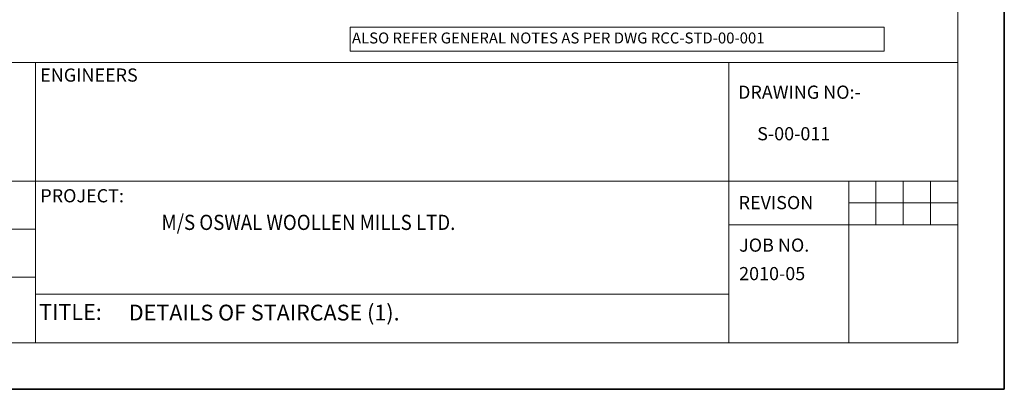
# Model space of a CAD drawing. Units: millimetres. Extents: x 2595901 to 5475654, y -847483 to 332183.
# Drawn here: x 5080437 to 5103069, y -847483 to -838980 of the extents above; entities that cross this region are included whole.
import ezdxf

# ---------------------------------------------------------------- set-up
doc = ezdxf.new("R2010")
doc.units = ezdxf.units.MM
doc.layers.get('0').update_dxf_attribs({"lineweight": 18})
doc.layers.add('TEXT', color=130, linetype='Continuous', lineweight=25)
doc.layers.add('TEXTLIGHT', color=1, linetype='Continuous', lineweight=25)
doc.styles.add('ROMANS', font='ROMANS.SHX', dxfattribs={"width": 0.85, "height": 250})
doc.styles.add('STYLECG', font='ic-romand.shx')

msp = doc.modelspace()

# ---------------------------------------------------------------- linework, layer by layer
at = {"color": 7}
for p, q in [((5102001.4, -839961.9, 0), (5020036.2, -839961.9, 0)), ((5080802.9, -846415.1, 0), (5080802.9, -839961.9, 0)), ((5096734, -846415.1, 0), (5096734, -839981.9, 0)), ((5102001.4, -842692.4, 0), (5069486.8, -842692.4, 0)), ((5099491.8, -846415.1, 0), (5099491.8, -842692.4, 0)), ((5100119.2, -843696.2, 0), (5100119.2, -842692.4, 0)), ((5100746.6, -843696.2, 0), (5100746.6, -842692.4, 0)), ((5101374, -843696.2, 0), (5101374, -842692.4, 0)), ((5102001.4, -843194.3, 0), (5099491.8, -843194.3, 0)), ((5102001.4, -843696.2, 0), (5096734, -843696.2, 0)), ((5080802.9, -843796.6, 0), (5069486.8, -843796.6, 0)), ((5080802.9, -844900.9, 0), (5069486.8, -844900.9, 0)), ((5096734, -845297.3, 0), (5080802.9, -845297.3, 0))]:
    msp.add_line(p, q, dxfattribs=at)
at = {"color": 7, "elevation": 0}
msp.add_lwpolyline([(5020036.2, -846415.1), (5102001.4, -846415.1), (5102001.4, -789149.9), (5020036.2, -789149.9)], close=True, dxfattribs=at)
at = {"layer": 'TEXTLIGHT', "color": 1, "elevation": 0}
for points in [[(5018968.8, -788082.5), (5103068.8, -788082.5), (5103068.8, -847482.5), (5018968.8, -847482.5)], [(5018968.8, -847482.5), (5103068.8, -847482.5), (5103068.8, -788082.5), (5018968.8, -788082.5)]]:
    msp.add_lwpolyline(points, close=True, dxfattribs=at)
at = {"layer": 'TEXTLIGHT', "color": 1, "lineweight": 5, "elevation": 0}
msp.add_lwpolyline([(5088034.6, -839154.1), (5100303.6, -839154.1), (5100303.6, -839705.3), (5088034.6, -839705.3)], close=True, dxfattribs=at)

# ---------------------------------------------------------------- texts
at = {"layer": 'TEXT', "linetype": 'Continuous', "ltscale": 20, "style": 'ROMANS'}
msp.add_text('ALSO REFER GENERAL NOTES AS PER DWG RCC-STD-00-001 ', height=251.778, dxfattribs=at).set_placement((5088074.9, -839527.3, 0))
at = {"layer": 'TEXT'}
for s, height, style, p in [('ENGINEERS', 302.88, 'STYLECG', (5080908.7, -840405.7, 0)), ('DRAWING NO:-', 302.877, 'STYLECG', (5096948.6, -840799.2, 0)), ('S-00-011', 302.88, 'STYLECG', (5097389.7, -841754.8, 0)), ('PROJECT:', 302.88, 'STYLECG', (5080911.7, -843181.8, 0)), ('REVISON', 302.88, 'ROMANS', (5096961.9, -843339.3, 0)), ('JOB NO.', 302.88, 'STYLECG', (5096974.1, -844316.9, 0)), ('2010-05', 302.88, 'STYLECG', (5096973.5, -844972.6, 0)), ('DETAILS OF STAIRCASE (1).', 363.453, 'STYLECG', (5082945.2, -845899.5, 0)), ('TITLE:', 363.45, 'STYLECG', (5080884.6, -845886.2, 0))]:
    msp.add_text(s, height=height, dxfattribs=dict(at, style=style)).set_placement(p)
at = {"layer": 'TEXT', "linetype": 'ByBlock', "style": 'STYLECG', "width": 0.9}
msp.add_text('M/S OSWAL WOOLLEN MILLS LTD.', height=350, dxfattribs=at).set_placement((5083696.4, -843817.4, 0))

doc.saveas('drawing.dxf')
